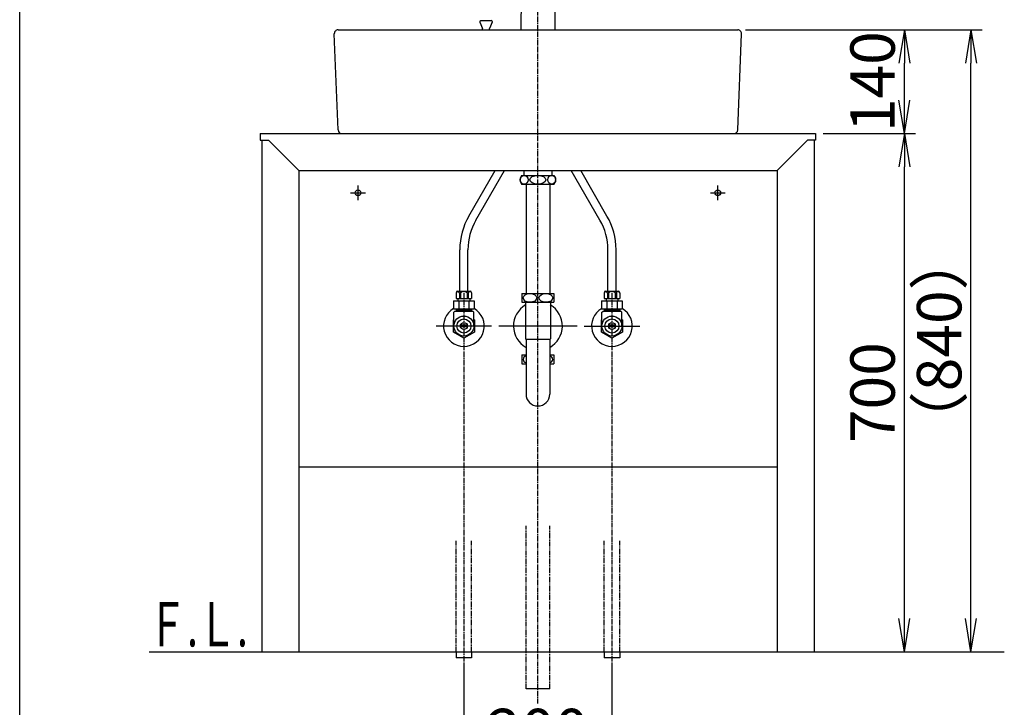
# Model space of a CAD drawing. Extents: x 261 to 3078, y 139 to 4339.
# Drawn here: x 261 to 1591, y 844 to 1773 of the extents above; entities that cross this region are included whole.
import ezdxf
from ezdxf.enums import TextEntityAlignment as Align

# ---------------------------------------------------------------- set-up
doc = ezdxf.new("R2010")
doc.units = 0
doc.linetypes.add('EXLTYPE3', pattern=[10, 7, -1, 1, -1])
doc.linetypes.add('EXLTYPE4', pattern=[12, 7, -1, 1, -1, 1, -1])
doc.layers.get('0').update_dxf_attribs({"linetype": 'CONTINUOUS'})
doc.layers.get('DEFPOINTS').update_dxf_attribs({"linetype": 'CONTINUOUS'})
for name, color, linetype in [('化粧台', 7, 'CONTINUOUS'), ('寸法', 7, 'CONTINUOUS'), ('枠_表', 7, 'CONTINUOUS')]:
    doc.layers.add(name, color=color, linetype=linetype)
doc.styles.add('EXCADDIM1', font='monotxt', dxfattribs={"width": 0.84, "bigfont": 'extfont'})
doc.styles.add('EXCADSTD', font='monotxt', dxfattribs={"bigfont": 'extfont'})
doc.styles.get("Standard").update_dxf_attribs({"font": 'monotxt', "bigfont": 'extfont'})
doc.dimstyles.new('ISO-25', dxfattribs={"dimtxt": 2.5, "dimasz": 2.5, "dimexe": 1.25, "dimexo": 0.625, "dimtad": 1, "dimtxsty": 'STANDARD', "dimcen": 2.5, "dimazin": 3, "dimtfac": 1, "dimtmove": 0, "dimatfit": 3})

# ---------------------------------------------------------------- blocks, each defined once
blk = doc.blocks.new('EX_NORM')
at = {"color": 0, "linetype": 'CONTINUOUS'}
for q in [(-1, 0.167), (-1, 0), (-1, -0.167)]:
    blk.add_line((0, 0), q, dxfattribs=at)
blk = doc.blocks.new('*D20')
at = {"layer": 'DEFPOINTS', "color": 0}
for p in [(861, 911.5), (1061, 911.5), (1061, 769.5)]:
    blk.add_point(p, dxfattribs=at)
at = {"layer": '寸法', "color": 3, "linetype": 'CONTINUOUS'}
for p, q in [((861, 901), (861, 754.5)), ((1061, 901), (1061, 754.5)), ((906, 769.5), (1016, 769.5))]:
    blk.add_line(p, q, dxfattribs=at)
at = {"layer": '寸法', "color": 3, "xscale": 44.99999618530273, "yscale": 44.99999618530273, "zscale": 44.99999618530273, "rotation": 180}
blk.add_blockref('EX_NORM', (861, 769.5), dxfattribs=at)
at = {"layer": '寸法', "color": 3, "xscale": 44.99999618530273, "yscale": 44.99999618530273, "zscale": 44.99999618530273}
blk.add_blockref('EX_NORM', (1061, 769.5), dxfattribs=at)
at = {"layer": '寸法', "color": 2, "insert": (961, 804.7), "char_height": 60, "attachment_point": 5, "style": 'EXCADDIM1'}
blk.add_mtext('200', dxfattribs=at)
blk = doc.blocks.new('*D27')
at = {"layer": 'DEFPOINTS', "color": 0}
for p in [(1336, 1619.5), (1456, 1619.5), (1334, 919.5)]:
    blk.add_point(p, dxfattribs=at)
at = {"layer": '寸法', "color": 3, "linetype": 'CONTINUOUS'}
for p, q in [((1346.5, 1619.5), (1471, 1619.5)), ((1456, 964.5), (1456, 1574.5))]:
    blk.add_line(p, q, dxfattribs=at)
at = {"layer": '寸法', "color": 3, "xscale": 44.99999618530273, "yscale": 44.99999618530273, "zscale": 44.99999618530273}
for p, rotation in [((1456, 1619.5), 90), ((1456, 919.5), 270)]:
    blk.add_blockref('EX_NORM', p, dxfattribs=dict(at, rotation=rotation))
at = {"layer": '寸法', "color": 2, "insert": (1420.8, 1269.5), "char_height": 60, "attachment_point": 5, "rotation": 90, "style": 'EXCADDIM1'}
blk.add_mtext('700', dxfattribs=at)
blk = doc.blocks.new('*D28')
at = {"layer": 'DEFPOINTS', "color": 0}
for p in [(1231, 1759.5), (1456, 1759.5), (1336, 1619.5)]:
    blk.add_point(p, dxfattribs=at)
at = {"layer": '寸法', "color": 3, "linetype": 'CONTINUOUS'}
for p, q in [((1241.5, 1759.5), (1471, 1759.5)), ((1456, 1664.5), (1456, 1714.5))]:
    blk.add_line(p, q, dxfattribs=at)
at = {"layer": '寸法', "color": 3, "xscale": 44.99999618530273, "yscale": 44.99999618530273, "zscale": 44.99999618530273}
for p, rotation in [((1456, 1759.5), 90), ((1456, 1619.5), 270)]:
    blk.add_blockref('EX_NORM', p, dxfattribs=dict(at, rotation=rotation))
at = {"layer": '寸法', "color": 2, "insert": (1420.8, 1689.5), "char_height": 60, "attachment_point": 5, "rotation": 90, "style": 'EXCADDIM1'}
blk.add_mtext('140', dxfattribs=at)
blk = doc.blocks.new('*D29')
at = {"layer": 'DEFPOINTS', "color": 0}
for p in [(1231, 1759.5), (1546, 1759.5), (1334, 919.5)]:
    blk.add_point(p, dxfattribs=at)
at = {"layer": '寸法', "color": 3, "linetype": 'CONTINUOUS'}
for p, q in [((1241.5, 1759.5), (1561, 1759.5)), ((1546, 964.5), (1546, 1714.5))]:
    blk.add_line(p, q, dxfattribs=at)
at = {"layer": '寸法', "color": 3, "xscale": 44.99999618530273, "yscale": 44.99999618530273, "zscale": 44.99999618530273}
for p, rotation in [((1546, 1759.5), 90), ((1546, 919.5), 270)]:
    blk.add_blockref('EX_NORM', p, dxfattribs=dict(at, rotation=rotation))
at = {"layer": '寸法', "color": 2, "insert": (1510.8, 1339.5), "char_height": 60, "attachment_point": 5, "rotation": 90, "style": 'EXCADDIM1'}
blk.add_mtext('（840）', dxfattribs=at)

msp = doc.modelspace()

# ---------------------------------------------------------------- linework, layer by layer
at = {"layer": '化粧台', "color": 6, "linetype": 'EXLTYPE3'}
for p, q in [((961, 849.5), (961, 1903.6)), ((861, 1404.2), (861, 896.5)), ((1061, 1404.2), (1061, 896.5))]:
    msp.add_line(p, q, dxfattribs=at)
at = {"layer": '化粧台', "color": 6, "linetype": 'CONTINUOUS'}
for p, q in [((882.6, 1769.9), (886.3, 1761.2)), ((884, 1772), (898, 1772)), ((899.4, 1769.9), (895.8, 1761.2)), ((886.3, 1759.5), (886.3, 1761.2)), ((895.8, 1759.5), (895.8, 1761.2)), ((867.7, 1508.1), (903.2, 1569.5)), ((877.2, 1502.6), (915.9, 1569.5)), ((1044.8, 1502.6), (1006.1, 1569.5)), ((1054.3, 1508.1), (1018.8, 1569.5)), ((939, 1563), (983, 1563)), ((942, 1569.3), (942, 1563)), ((980, 1569.3), (980, 1563)), ((718, 1529.5), (718, 1549.5)), ((939, 1551), (983, 1551)), ((1204, 1529.5), (1204, 1549.5)), ((708, 1539.5), (728, 1539.5)), ((1194, 1539.5), (1214, 1539.5)), ((855.5, 1406.5), (855.5, 1462.6)), ((866.5, 1406.5), (866.5, 1462.6)), ((1055.5, 1406.5), (1055.5, 1462.6)), ((1066.5, 1406.5), (1066.5, 1462.6)), ((850.5, 1404.5), (850.5, 1396.5)), ((852.5, 1406.5), (869.5, 1406.5)), ((855, 1404.5), (856.5, 1404.5)), ((855, 1404.2), (855, 1396.5)), ((856.5, 1404.5), (856.5, 1396.5)), ((865.5, 1404.5), (865.5, 1396.5)), ((865.5, 1404.5), (867, 1404.5)), ((867, 1404.5), (867, 1396.5)), ((871.5, 1404.5), (871.5, 1396.5)), ((939.5, 1403.5), (939.5, 1391.5)), ((939.5, 1403.5), (982.5, 1403.5)), ((982.5, 1403.5), (982.5, 1391.5)), ((1050.5, 1404.5), (1050.5, 1396.5)), ((1052.5, 1406.5), (1069.5, 1406.5)), ((1055, 1404.5), (1056.5, 1404.5)), ((1055, 1404.2), (1055, 1396.5)), ((1056.5, 1404.5), (1056.5, 1396.5)), ((1065.5, 1404.5), (1065.5, 1396.5)), ((1065.5, 1404.5), (1067, 1404.5)), ((1067, 1404.5), (1067, 1396.5)), ((1071.5, 1404.5), (1071.5, 1396.5)), ((847.1, 1393.5), (847.1, 1382.5)), ((847.1, 1393.5), (874.9, 1393.5)), ((850.5, 1396.5), (871.5, 1396.5)), ((853, 1396.5), (853, 1393.5)), ((854.1, 1393.5), (854.1, 1382.5)), ((867.9, 1393.5), (867.9, 1382.5)), ((869, 1396.5), (869, 1393.5)), ((874.9, 1393.5), (874.9, 1382.5)), ((939.5, 1391.5), (982.5, 1391.5)), ((1047.1, 1393.5), (1047.1, 1382.5)), ((1047.1, 1393.5), (1074.9, 1393.5)), ((1050.5, 1396.5), (1071.5, 1396.5)), ((1053, 1396.5), (1053, 1393.5)), ((1054.1, 1393.5), (1054.1, 1382.5)), ((1067.9, 1393.5), (1067.9, 1382.5)), ((1069, 1396.5), (1069, 1393.5)), ((1074.9, 1393.5), (1074.9, 1382.5)), ((847.1, 1382.5), (874.9, 1382.5)), ((847.5, 1378), (848.5, 1379)), ((847.5, 1359.5), (847.5, 1378)), ((873.5, 1379), (848.5, 1379)), ((850.5, 1382.5), (850.5, 1379)), ((850.5, 1381), (871.5, 1381)), ((850.5, 1379), (851.7, 1381)), ((851.7, 1382.5), (851.7, 1381)), ((870.3, 1382.5), (870.3, 1381)), ((871.5, 1379), (870.3, 1381)), ((871.5, 1382.5), (871.5, 1379)), ((874.5, 1378), (873.5, 1379)), ((874.5, 1359.5), (874.5, 1378)), ((1047.1, 1382.5), (1074.9, 1382.5)), ((1047.5, 1378), (1048.5, 1379)), ((1047.5, 1359.5), (1047.5, 1378)), ((1073.5, 1379), (1048.5, 1379)), ((1050.5, 1382.5), (1050.5, 1379)), ((1050.5, 1381), (1071.5, 1381)), ((1050.5, 1379), (1051.7, 1381)), ((1051.7, 1382.5), (1051.7, 1381)), ((1070.3, 1382.5), (1070.3, 1381)), ((1071.5, 1379), (1070.3, 1381)), ((1071.5, 1382.5), (1071.5, 1379)), ((1074.5, 1378), (1073.5, 1379)), ((1074.5, 1359.5), (1074.5, 1378)), ((898.5, 1359.5), (823.5, 1359.5)), ((846.8, 1367.7), (847.5, 1368.2)), ((846.8, 1351.3), (846.8, 1367.7)), ((865.6, 1360.5), (856.4, 1360.5)), ((865.6, 1358.5), (856.4, 1358.5)), ((874.5, 1368.2), (875.2, 1367.7)), ((875.2, 1367.7), (875.2, 1351.3)), ((1014, 1359.5), (908, 1359.5)), ((1023.5, 1359.5), (1098.5, 1359.5)), ((1046.8, 1367.7), (1047.5, 1368.2)), ((1046.8, 1351.3), (1046.8, 1367.7)), ((1065.6, 1360.5), (1056.4, 1360.5)), ((1065.6, 1358.5), (1056.4, 1358.5)), ((1074.5, 1368.2), (1075.2, 1367.7)), ((1075.2, 1367.7), (1075.2, 1351.3)), ((861, 1343), (846.8, 1351.3)), ((875.2, 1351.3), (861, 1343)), ((1061, 1343), (1046.8, 1351.3)), ((1075.2, 1351.3), (1061, 1343)), ((945, 1341.9), (977, 1341.9)), ((939.5, 1320.5), (939.5, 1308.5)), ((939.5, 1320.5), (945, 1320.5)), ((977, 1320.5), (982.5, 1320.5)), ((982.5, 1320.5), (982.5, 1308.5)), ((939.5, 1308.5), (945, 1308.5)), ((977, 1308.5), (982.5, 1308.5)), ((850.5, 919.5), (850.5, 911.5)), ((871.5, 919.5), (871.5, 911.5)), ((1050.5, 919.5), (1050.5, 911.5)), ((1071.5, 919.5), (1071.5, 911.5)), ((871.5, 911.5), (850.5, 911.5)), ((1071.5, 911.5), (1050.5, 911.5)), ((977, 869.5), (945, 869.5))]:
    msp.add_line(p, q, dxfattribs=at)
at = {"layer": '化粧台', "color": 2, "linetype": 'CONTINUOUS'}
for p, q in [((691, 1759.5), (1231, 1759.5)), ((691, 1624.3), (686, 1754.3)), ((1231, 1624.3), (1236, 1754.3)), ((586, 1619.5), (586, 1610.5)), ((586, 1619.5), (1336, 1619.5)), ((586, 1610.5), (597, 1610.5)), ((588, 1610.5), (588, 919.5)), ((638, 1569.5), (597, 1610.5)), ((696, 1619.5), (1226, 1619.5)), ((1284, 1569.5), (1325, 1610.5)), ((1336, 1610.5), (1325, 1610.5)), ((1334, 1610.5), (1334, 919.5)), ((1336, 1619.5), (1336, 1610.5)), ((638, 1569.5), (638, 919.5)), ((638, 1569.5), (1284, 1569.5)), ((1284, 1569.5), (1284, 919.5)), ((945.1, 1551), (945.1, 1403.5)), ((976.9, 1551), (976.9, 1403.5)), ((944.3, 1391.5), (944.3, 1342.3)), ((977.8, 1391.5), (977.8, 1342.3)), ((944.3, 1342.3), (945, 1341.5)), ((945, 1341.9), (945, 1267.5)), ((977.8, 1342.3), (977, 1341.5)), ((977, 1341.9), (977, 1267.5)), ((638, 1169.5), (1284, 1169.5)), ((588, 919.5), (638, 919.5)), ((1284, 919.5), (1334, 919.5))]:
    msp.add_line(p, q, dxfattribs=at)
at = {"layer": '化粧台', "color": 6, "linetype": 'EXLTYPE4'}
for p, q in [((945, 869.5), (945, 1089.5)), ((977, 869.5), (977, 1089.5)), ((850.5, 919.5), (850.5, 1069.5)), ((871.5, 919.5), (871.5, 1069.5)), ((1050.5, 919.5), (1050.5, 1069.5)), ((1071.5, 919.5), (1071.5, 1069.5))]:
    msp.add_line(p, q, dxfattribs=at)
at = {"layer": '化粧台', "color": 7, "linetype": 'CONTINUOUS'}
msp.add_line((436, 919.5), (1591, 919.5), dxfattribs=at)
at = {"layer": '化粧台', "color": 6, "linetype": 'CONTINUOUS', "flags": 128}
for points in [[(938.2, 1803.8), (938, 1759.5)], [(983.7, 1803.8), (984, 1759.5)]]:
    msp.add_lwpolyline(points, dxfattribs=at)
at = {"layer": '化粧台', "color": 6, "linetype": 'CONTINUOUS'}
for centre, radius in [((718, 1539.5), 3.8), ((1204, 1539.5), 3.8), ((861, 1359.5), 13.5), ((1061, 1359.5), 13.5), ((861, 1359.5), 9.5), ((861, 1359.5), 4.75), ((1061, 1359.5), 9.5), ((1061, 1359.5), 4.75)]:
    msp.add_circle(centre, radius, dxfattribs=at)
for centre, radius, start, end in [((884, 1770.5), 1.5, 90, 202.5646), ((898, 1770.5), 1.5, 337.4354, 90), ((947, 1557), 10, 143.1301, 216.8699), ((975, 1557), 10, 323.1301, 36.8699), ((946.5, 1462.6), 91, 150, 180), ((975.5, 1462.6), 91, 0, 30), ((946.5, 1462.6), 80, 150, 180), ((975.5, 1462.6), 80, 0, 30), ((852.5, 1404.5), 2, 90, 180), ((852.8, 1403.9), 2.33, 14.9303, 165.0697), ((861, 1399.6), 6.64, 47.6574, 132.3426), ((869.2, 1403.9), 2.33, 14.9303, 165.0697), ((869.5, 1404.5), 2, 0, 90), ((1052.5, 1404.5), 2, 90, 180), ((1052.8, 1403.9), 2.33, 14.9303, 165.0697), ((1061, 1399.6), 6.64, 47.6574, 132.3426), ((1069.2, 1403.9), 2.33, 14.9303, 165.0697), ((1069.5, 1404.5), 2, 0, 90), ((861, 1359.5), 27.5, 120.2563, 59.7437), ((1061, 1359.5), 27.5, 120.2563, 59.7437)]:
    msp.add_arc(centre, radius, start, end, dxfattribs=at)
at = {"layer": '化粧台', "color": 2, "linetype": 'CONTINUOUS'}
for centre, radius, start, end in [((691, 1754.5), 5, 90, 182.2026), ((1231, 1754.5), 5, 357.7974, 90), ((696, 1624.5), 5, 182.2026, 270), ((1226, 1624.5), 5, 270, 357.7974), ((961, 1359.5), 33, 120.5025, 240.9975), ((961, 1359.5), 33, 299.0025, 59.4975), ((961, 1267.5), 16, 180, 0)]:
    msp.add_arc(centre, radius, start, end, dxfattribs=at)
at = {"layer": '化粧台', "color": 6, "linetype": 'CONTINUOUS'}
for centre, major_axis, ratio in [((942.4, 1557), (0, 6), 0.892754), ((961, 1557), (10.7, 0), 0.562569), ((979.6, 1557), (0, 6), 0.892754), ((950.3, 1397.5), (9.24, 0), 0.649598), ((971.8, 1397.5), (9.24, 0), 0.649598)]:
    msp.add_ellipse(centre, major_axis=major_axis, ratio=ratio, dxfattribs=at)
for centre, start_param, end_param in [((950.3, 1314.5), 2.175354, 4.107831), ((971.8, 1314.5), 5.316947, 7.249424)]:
    msp.add_ellipse(centre, major_axis=(9.24, 0), ratio=0.649598, start_param=start_param, end_param=end_param, dxfattribs=at)
at = {"layer": '枠_表', "color": 7, "linetype": 'CONTINUOUS'}
msp.add_line((261, 139.5), (261, 4339.5), dxfattribs=at)

# ---------------------------------------------------------------- texts
at = {"layer": '化粧台', "color": 2, "linetype": 'CONTINUOUS', "style": 'EXCADSTD', "width": 0.908654}
msp.add_text('Ｆ.Ｌ.', height=60, dxfattribs=at).set_placement((434.3, 926.7), (569.2, 926.7), align=Align.FIT)

# ---------------------------------------------------------------- dimensions: what is measured, and where the dimension line sits
at = {"layer": '寸法', "color": 3, "linetype": 'CONTINUOUS'}
for base, p1, p2, picture, middle in [((1456, 1759.5), (1336, 1619.5), (1231, 1759.5), '*D28', (1420.8, 1689.5)), ((1456, 1619.5), (1334, 919.5), (1336, 1619.5), '*D27', (1420.8, 1269.5))]:
    dim = msp.add_linear_dim(base=base, p1=p1, p2=p2, angle=90, dimstyle='ISO-25', override={"dimtxt": 59.999996, "dimasz": 44.999996, "dimexe": 15, "dimexo": 10.5, "dimgap": 0, "dimtad": 1, "dimjust": 0, "dimtih": 0, "dimtoh": 0, "dimdec": 0, "dimzin": 0, "dimlunit": 2, "dimtxsty": 'EXCADDIM1', "dimblk1": 'EX_NORM', "dimblk2": 'EX_NORM', "dimsah": 1, "dimse1": 1, "dimse2": 0, "dimclrd": 3, "dimclre": 3, "dimclrt": 2, "dimtmove": 2}, dxfattribs=at)
    dim.commit()
    dim.dimension.update_dxf_attribs({"geometry": picture, "text_midpoint": middle, "dimtype": 160})
dim = msp.add_linear_dim(base=(1546, 1759.5), p1=(1334, 919.5), p2=(1231, 1759.5), angle=90, text='（840）', dimstyle='ISO-25', override={"dimtxt": 59.999996, "dimasz": 44.999996, "dimexe": 15, "dimexo": 10.5, "dimgap": 0, "dimtad": 1, "dimjust": 0, "dimtih": 0, "dimtoh": 0, "dimdec": 0, "dimzin": 0, "dimlunit": 2, "dimtxsty": 'EXCADDIM1', "dimblk1": 'EX_NORM', "dimblk2": 'EX_NORM', "dimsah": 1, "dimse1": 1, "dimse2": 0, "dimclrd": 3, "dimclre": 3, "dimclrt": 2, "dimtmove": 2}, dxfattribs=at)
dim.commit()
dim.dimension.update_dxf_attribs({"geometry": '*D29', "text_midpoint": (1510.8, 1339.5), "dimtype": 160})
dim = msp.add_linear_dim(base=(1061, 769.5), p1=(861, 911.5), p2=(1061, 911.5), dimstyle='ISO-25', override={"dimtxt": 59.999996, "dimasz": 44.999996, "dimexe": 15, "dimexo": 10.5, "dimgap": 0, "dimtad": 1, "dimjust": 0, "dimtih": 0, "dimtoh": 0, "dimdec": 0, "dimzin": 0, "dimlunit": 2, "dimtxsty": 'EXCADDIM1', "dimblk1": 'EX_NORM', "dimblk2": 'EX_NORM', "dimsah": 1, "dimse1": 0, "dimse2": 0, "dimclrd": 3, "dimclre": 3, "dimclrt": 2, "dimtmove": 2}, dxfattribs=at)
dim.commit()
dim.dimension.update_dxf_attribs({"geometry": '*D20', "text_midpoint": (961, 804.7), "dimtype": 160})

doc.saveas('drawing.dxf')
